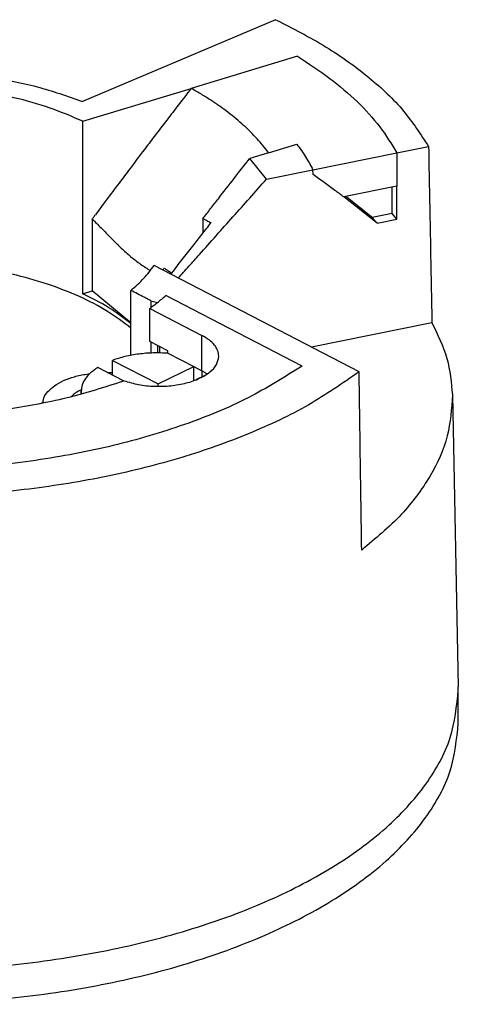
# Model space of a CAD drawing. Units: millimetres. Extents: x -415 to -118, y -267 to -57.
# Drawn here: x -188 to -171, y -203 to -164 of the extents above; entities that cross this region are included whole.
import ezdxf

# ---------------------------------------------------------------- set-up
doc = ezdxf.new("R2010")
doc.units = ezdxf.units.MM
doc.layers.add('1', color=7, linetype='Continuous')

# ---------------------------------------------------------------- blocks, each defined once
blk = doc.blocks.new('MCR-SL-HT-PT_100-I-select__1', base_point=(-215, -202.897))
at = {"color": 7, "linetype": 'Continuous'}
for p, q in [((-178.167, -164.299), (-185.734, -167.497)), ((-185.721, -168.27), (-181.469, -166.988)), ((-185.721, -175.025), (-185.721, -168.27)), ((-178.441, -169.505), (-179.177, -169.727)), ((-176.7, -170.178), (-173.408, -169.514)), ((-173.408, -169.514), (-172.166, -169.264)), ((-178.518, -170.544), (-179.177, -169.727)), ((-178.518, -170.544), (-176.7, -170.178)), ((-173.408, -170.813), (-175.49, -171.233)), ((-173.595, -171.88), (-173.595, -170.851)), ((-173.408, -172.112), (-173.408, -170.813)), ((-174.187, -172.269), (-175.49, -171.233)), ((-174.374, -172.037), (-175.406, -171.216)), ((-173.595, -171.88), (-174.374, -172.037)), ((-173.408, -172.112), (-173.595, -171.88)), ((-185.346, -172.102), (-185.346, -174.911)), ((-181.011, -172.084), (-181.011, -172.657)), ((-174.187, -172.269), (-174.374, -172.037)), ((-174.187, -172.269), (-173.408, -172.112)), ((-174.888, -178.082), (-182.925, -173.927)), ((-185.721, -175.025), (-185.346, -174.911)), ((-183.83, -176.169), (-185.346, -174.911)), ((-183.83, -177.437), (-183.83, -174.898)), ((-183.055, -175.299), (-182.792, -175.372)), ((-183.055, -175.299), (-183.055, -175.573)), ((-183.095, -176.901), (-183.095, -175.602)), ((-183.095, -175.602), (-181.05, -176.659)), ((-172.036, -176.166), (-176.755, -177.117)), ((-182.383, -177.268), (-183.095, -176.901)), ((-183.055, -176.921), (-183.055, -177.348)), ((-182.771, -177.342), (-182.771, -177.068)), ((-182.695, -177.343), (-182.695, -177.107)), ((-182.383, -177.355), (-182.383, -177.268)), ((-184.557, -177.634), (-182.768, -178.559)), ((-184.557, -178.21), (-184.557, -177.634)), ((-182.383, -177.355), (-181.366, -177.881)), ((-184.116, -178.438), (-185.132, -177.912)), ((-182.768, -178.559), (-181.366, -177.881)), ((-181.366, -178.429), (-181.366, -177.881)), ((-180.94, -178.232), (-181.288, -178.4)), ((-185.778, -178.951), (-185.778, -178.842)), ((-182.768, -178.65), (-182.768, -178.559)), ((-171.232, -178.989), (-171.001, -190.419)), ((-171, -191.829), (-171, -190.53))]:
    blk.add_line(p, q, dxfattribs=at)
at = {"color": 2, "linetype": 'Continuous'}
for p, q in [((-177.305, -165.733), (-181.469, -166.988)), ((-178.441, -169.505), (-177.329, -169.17)), ((-173.408, -169.514), (-173.408, -170.813)), ((-176.69, -170.365), (-176.7, -170.178)), ((-177.124, -177.858), (-182.466, -175.096)), ((-181.05, -178.044), (-181.05, -176.659)), ((-181.366, -177.881), (-181.05, -178.044)), ((-181.05, -178.044), (-181.05, -178.285))]:
    blk.add_line(p, q, dxfattribs=at)
at = {"color": 7, "linetype": 'Continuous'}
for points, knots in [([(-178.167, -164.299), (-177.492, -164.64), (-176.201, -165.293), (-174.514, -166.502), (-173.126, -167.789), (-172.475, -168.789), (-172.166, -169.264)], [0, 0, 0, 0, 2.266035, 4.334994, 6.207659, 7.901903, 7.901903, 7.901903, 7.901903]), ([(-185.721, -168.27), (-186.144, -168.09), (-187.02, -167.718), (-188.44, -167.328), (-189.959, -167.029), (-191.01, -166.934), (-191.544, -166.885)], [0, 0, 0, 0, 1.376327, 2.852675, 4.407517, 6.015566, 6.015566, 6.015566, 6.015566]), ([(-189.462, -166.521), (-188.807, -166.638), (-187.538, -166.865), (-186.322, -167.291), (-185.734, -167.497)], [0, 0, 0, 0, 1.993031, 3.859456, 3.859456, 3.859456, 3.859456]), ([(-181.469, -166.988), (-181.637, -167.206), (-181.953, -167.616), (-182.457, -168.272), (-182.919, -168.875), (-183.406, -169.516), (-183.845, -170.095), (-184.323, -170.729), (-184.772, -171.328), (-185.08, -171.743), (-185.224, -171.937)], [0, 0, 0, 0, 0.825522, 1.553275, 2.479076, 3.106368, 3.96723, 4.659202, 5.489163, 6.211651, 6.211651, 6.211651, 6.211651]), ([(-178.441, -169.505), (-178.511, -169.413), (-178.653, -169.226), (-178.887, -168.956), (-179.141, -168.691), (-179.416, -168.43), (-179.709, -168.175), (-180.022, -167.926), (-180.354, -167.682), (-180.703, -167.446), (-181.071, -167.216), (-181.327, -167.068), (-181.461, -166.993), (-181.467, -166.99), (-181.469, -166.988)], [0, 0, 0, 0, 0.347416, 0.704472, 1.071723, 1.449643, 1.838637, 2.238681, 2.64965, 3.071711, 3.504982, 3.94954, 3.958588, 3.967635, 3.967635, 3.967635, 3.967635]), ([(-172.166, -169.264), (-172.155, -169.839), (-172.133, -170.989), (-172.101, -172.715), (-172.068, -174.44), (-172.047, -175.59), (-172.036, -176.166)], [0, 0, 0, 0, 1.725791, 3.451582, 5.177374, 6.903165, 6.903165, 6.903165, 6.903165]), ([(-181.011, -172.084), (-180.91, -171.954), (-180.708, -171.695), (-180.301, -171.173), (-179.791, -170.517), (-179.381, -169.99), (-179.177, -169.727)], [0, 0, 0, 0, 0.492698, 0.985376, 1.985709, 2.985969, 2.985969, 2.985969, 2.985969]), ([(-181.978, -174.417), (-181.839, -174.262), (-181.562, -173.954), (-181.066, -173.399), (-180.489, -172.754), (-179.831, -172.018), (-179.174, -171.281), (-178.737, -170.79), (-178.518, -170.544)], [0, 0, 0, 0, 0.622295, 1.244571, 2.231847, 3.219027, 4.206058, 5.192989, 5.192989, 5.192989, 5.192989]), ([(-185.346, -172.102), (-185.335, -172.088), (-185.315, -172.061), (-185.285, -172.019), (-185.254, -171.978), (-185.234, -171.95), (-185.224, -171.937)], [0, 0, 0, 0, 0.0511766, 0.1026394, 0.1541146, 0.2052821, 0.2052821, 0.2052821, 0.2052821]), ([(-185.346, -172.102), (-185.23, -172.219), (-184.979, -172.474), (-184.696, -172.759), (-184.496, -172.96), (-184.405, -173.051), (-184.31, -173.146), (-184.184, -173.266), (-184.024, -173.413), (-183.773, -173.628), (-183.461, -173.872), (-183.197, -174.039), (-183.068, -174.12)], [0, 0, 0, 0, 0.492693, 1.074762, 1.204563, 1.342473, 1.46228, 1.606811, 1.865069, 2.115381, 2.595276, 3.052429, 3.052429, 3.052429, 3.052429]), ([(-182.23, -174.216), (-182.093, -174.041), (-181.819, -173.691), (-181.425, -173.187), (-181.048, -172.705), (-180.808, -172.397), (-180.688, -172.244)], [0, 0, 0, 0, 0.666929, 1.333855, 1.918943, 2.504023, 2.504023, 2.504023, 2.504023]), ([(-181.011, -172.084), (-180.989, -172.094), (-180.936, -172.121), (-180.858, -172.16), (-180.772, -172.203), (-180.718, -172.229), (-180.688, -172.244)], [0, 0, 0, 0, 0.0720188, 0.179855, 0.2606768, 0.3598076, 0.3598076, 0.3598076, 0.3598076]), ([(-183.83, -176.372), (-184.129, -176.145), (-184.759, -175.668), (-185.869, -175.107), (-187.125, -174.62), (-188.514, -174.238), (-189.999, -173.954), (-191.024, -173.861), (-191.544, -173.814)], [0, 0, 0, 0, 1.124071, 2.36585, 3.716641, 5.161044, 6.678862, 8.246577, 8.246577, 8.246577, 8.246577]), ([(-183.83, -174.898), (-183.657, -174.745), (-183.324, -174.451), (-183.054, -174.097), (-182.925, -173.927)], [0, 0, 0, 0, 0.689812, 1.329784, 1.329784, 1.329784, 1.329784]), ([(-182.588, -174.101), (-182.578, -174.088), (-182.558, -174.063), (-182.538, -174.037), (-182.528, -174.024)], [0, 0, 0, 0, 0.0489321, 0.09786411, 0.09786411, 0.09786411, 0.09786411]), ([(-182.528, -174.024), (-182.509, -174.036), (-182.459, -174.068), (-182.388, -174.114), (-182.307, -174.166), (-182.258, -174.199), (-182.23, -174.216)], [0, 0, 0, 0, 0.0670059, 0.1770765, 0.2553832, 0.3541088, 0.3541088, 0.3541088, 0.3541088]), ([(-183.055, -175.299), (-183.099, -175.276), (-183.186, -175.231), (-183.358, -175.141), (-183.573, -175.031), (-183.744, -174.942), (-183.83, -174.898)], [0, 0, 0, 0, 0.1470954, 0.2942069, 0.5829586, 0.8717104, 0.8717104, 0.8717104, 0.8717104]), ([(-183.83, -176.198), (-184.111, -175.982), (-184.703, -175.528), (-185.371, -175.198), (-185.721, -175.025)], [0, 0, 0, 0, 1.062549, 2.231085, 2.231085, 2.231085, 2.231085]), ([(-183.095, -175.602), (-183.043, -175.564), (-182.941, -175.489), (-182.841, -175.411), (-182.792, -175.372)], [0, 0, 0, 0, 0.1914051, 0.3796844, 0.3796844, 0.3796844, 0.3796844]), ([(-172.036, -176.166), (-171.809, -176.623), (-171.367, -177.515), (-171.276, -178.506), (-171.232, -178.989)], [0, 0, 0, 0, 1.517029, 2.958318, 2.958318, 2.958318, 2.958318]), ([(-180.389, -177.476), (-180.398, -177.399), (-180.417, -177.238), (-180.561, -177.018), (-180.773, -176.816), (-180.953, -176.714), (-181.05, -176.659)], [0, 0, 0, 0, 0.228546, 0.479849, 0.768639, 1.10033, 1.10033, 1.10033, 1.10033]), ([(-182.383, -177.355), (-182.574, -177.348), (-182.955, -177.333), (-183.518, -177.381), (-184.056, -177.471), (-184.394, -177.581), (-184.557, -177.634)], [0, 0, 0, 0, 0.573998, 1.143084, 1.691851, 2.206273, 2.206273, 2.206273, 2.206273]), ([(-184.101, -178.433), (-183.913, -178.488), (-183.523, -178.604), (-182.903, -178.66), (-182.274, -178.642), (-181.677, -178.539), (-181.154, -178.363), (-180.746, -178.122), (-180.452, -177.826), (-180.409, -177.586), (-180.389, -177.476)], [0, 0, 0, 0, 0.587242, 1.218002, 1.858058, 2.471938, 3.027791, 3.503057, 3.89272, 4.222092, 4.222092, 4.222092, 4.222092]), ([(-185.132, -177.912), (-185.228, -177.978), (-185.407, -178.102), (-185.614, -178.334), (-185.752, -178.581), (-185.769, -178.757), (-185.778, -178.842)], [0, 0, 0, 0, 0.346445, 0.652475, 0.92499, 1.177976, 1.177976, 1.177976, 1.177976]), ([(-174.888, -178.082), (-175.534, -178.53), (-176.892, -179.471), (-179.247, -180.564), (-181.885, -181.497), (-184.774, -182.216), (-187.844, -182.716), (-191.029, -182.978), (-194.259, -183.019), (-196.408, -182.84), (-197.479, -182.751)], [0, 0, 0, 0, 2.355472, 4.948008, 7.755398, 10.742875, 13.866752, 17.077297, 20.321199, 23.543809, 23.543809, 23.543809, 23.543809]), ([(-188.76, -179.554), (-187.947, -179.42), (-186.366, -179.161), (-184.842, -178.671), (-184.101, -178.433)], [0, 0, 0, 0, 2.467664, 4.796954, 4.796954, 4.796954, 4.796954]), ([(-187.291, -179.303), (-187.271, -179.213), (-187.229, -179.022), (-187.022, -178.774), (-186.734, -178.555), (-186.361, -178.373), (-185.922, -178.231), (-185.605, -178.178), (-185.441, -178.151)], [0, 0, 0, 0, 0.271593, 0.579768, 0.940052, 1.35498, 1.818273, 2.318068, 2.318068, 2.318068, 2.318068]), ([(-184.753, -178.109), (-184.72, -178.109), (-184.655, -178.11), (-184.59, -178.113), (-184.557, -178.114)], [0, 0, 0, 0, 0.0978582, 0.1955565, 0.1955565, 0.1955565, 0.1955565]), ([(-174.788, -185.062), (-174.797, -184.465), (-174.813, -183.302), (-174.838, -181.571), (-174.863, -179.842), (-174.879, -178.679), (-174.888, -178.082)], [0, 0, 0, 0, 1.79119, 3.490186, 5.191789, 6.980376, 6.980376, 6.980376, 6.980376]), ([(-185.776, -178.792), (-185.852, -178.827), (-185.994, -178.894), (-186.108, -179), (-186.161, -179.049)], [0, 0, 0, 0, 0.2499211, 0.4652296, 0.4652296, 0.4652296, 0.4652296]), ([(-185.778, -178.842), (-185.778, -178.86), (-185.777, -178.896), (-185.773, -178.931), (-185.77, -178.949)], [0, 0, 0, 0, 0.0535212, 0.1072458, 0.1072458, 0.1072458, 0.1072458]), ([(-171.232, -178.989), (-171.268, -179.53), (-171.344, -180.642), (-172.084, -182.242), (-173.227, -183.766), (-174.249, -184.615), (-174.788, -185.062)], [0, 0, 0, 0, 1.613406, 3.319478, 5.196226, 7.290207, 7.290207, 7.290207, 7.290207]), ([(-203.2, -200.277), (-202.048, -200.541), (-199.698, -201.081), (-196.049, -201.473), (-192.32, -201.579), (-188.608, -201.363), (-185.023, -200.839), (-181.667, -200.02), (-178.633, -198.931), (-176.008, -197.6), (-173.857, -196.062), (-172.262, -194.348), (-171.204, -192.489), (-171.066, -191.166), (-171, -190.53)], [0, 0, 0, 0, 3.542518, 7.230439, 10.985329, 14.725247, 18.369022, 21.840599, 25.073753, 28.017682, 30.644326, 32.958592, 35.011718, 36.911716, 36.911716, 36.911716, 36.911716]), ([(-171, -190.53), (-171, -190.512), (-171, -190.475), (-171.001, -190.438), (-171.001, -190.419)], [0, 0, 0, 0, 0.0554287, 0.1108616, 0.1108616, 0.1108616, 0.1108616]), ([(-203.2, -201.576), (-202.048, -201.84), (-199.698, -202.38), (-196.049, -202.772), (-192.32, -202.878), (-188.608, -202.662), (-185.023, -202.138), (-181.667, -201.319), (-178.633, -200.23), (-176.008, -198.899), (-173.857, -197.361), (-172.262, -195.647), (-171.204, -193.788), (-171.066, -192.465), (-171, -191.829)], [0, 0, 0, 0, 3.542518, 7.230439, 10.985329, 14.725247, 18.369022, 21.840599, 25.073753, 28.017682, 30.644326, 32.958592, 35.011718, 36.911716, 36.911716, 36.911716, 36.911716])]:
    blk.add_open_spline(points, degree=3, knots=knots, dxfattribs=at)
at = {"color": 2, "linetype": 'Continuous'}
for points, knots in [([(-177.305, -165.733), (-176.875, -166.011), (-176.046, -166.546), (-174.965, -167.477), (-174.062, -168.446), (-173.62, -169.167), (-173.408, -169.514)], [0, 0, 0, 0, 1.534376, 2.956231, 4.270208, 5.487582, 5.487582, 5.487582, 5.487582]), ([(-177.329, -169.17), (-177.21, -169.334), (-176.975, -169.654), (-176.791, -170.006), (-176.7, -170.178)], [0, 0, 0, 0, 0.607146, 1.189127, 1.189127, 1.189127, 1.189127]), ([(-175.49, -171.233), (-175.547, -171.191), (-175.662, -171.108), (-175.919, -170.922), (-176.261, -170.674), (-176.547, -170.468), (-176.69, -170.365)], [0, 0, 0, 0, 0.211961, 0.42393, 0.952361, 1.480845, 1.480845, 1.480845, 1.480845]), ([(-182.792, -175.372), (-182.736, -175.327), (-182.625, -175.237), (-182.519, -175.143), (-182.466, -175.096)], [0, 0, 0, 0, 0.2156682, 0.4271356, 0.4271356, 0.4271356, 0.4271356]), ([(-177.124, -177.858), (-177.817, -178.291), (-179.274, -179.203), (-181.781, -180.211), (-184.572, -181.032), (-187.598, -181.598), (-190.771, -181.929), (-192.925, -181.925), (-194.01, -181.923)], [0, 0, 0, 0, 2.44595, 5.14801, 8.071058, 11.165382, 14.37153, 17.624244, 17.624244, 17.624244, 17.624244]), ([(-180.841, -178.168), (-180.874, -178.147), (-180.942, -178.102), (-181.013, -178.064), (-181.05, -178.044)], [0, 0, 0, 0, 0.1187211, 0.2429633, 0.2429633, 0.2429633, 0.2429633])]:
    blk.add_open_spline(points, degree=3, knots=knots, dxfattribs=at)
blk = doc.blocks.new('Allg1', base_point=(-193, -182))
blk.add_blockref('MCR-SL-HT-PT_100-I-select__1', (-215, -202.897))
blk = doc.blocks.new('1')
blk.add_blockref('Allg1', (-193, -182))

msp = doc.modelspace()

# ---------------------------------------------------------------- block references
at = {"layer": '1'}
msp.add_blockref('1', (0, 0), dxfattribs=at)

doc.saveas('drawing.dxf')
